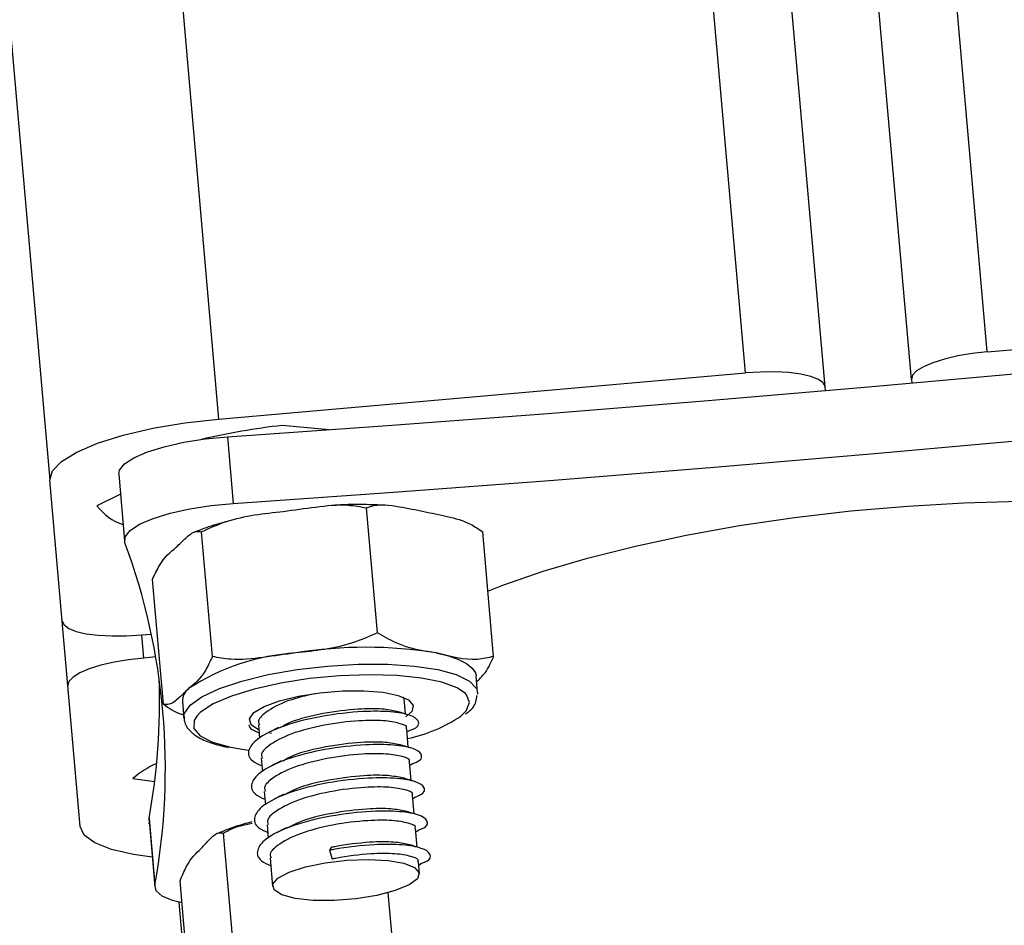
# Model space of a CAD drawing. Units: millimetres. Extents: x 0.1 to 15.5, y 0.9 to 14.9.
# Drawn here: x 10.6 to 10.6, y 11.1 to 11.1 of the extents above; entities that cross this region are included whole.
import ezdxf

# ---------------------------------------------------------------- set-up
doc = ezdxf.new("R2010")
doc.units = ezdxf.units.MM

# ---------------------------------------------------------------- blocks, each defined once
blk = doc.blocks.new('K086-A')
at = {"color": 7, "linetype": 'Continuous', "lineweight": 25}
for p, q in [((23.43183002851298, 11.1258556235443), (23.24041737026425, 13.31371231873796)), ((23.42745196348721, 11.12426542616137), (23.2361758905489, 13.31056094411175)), ((23.42247098999712, 11.12382964744798), (23.23136212805536, 13.30821393495668)), ((23.41788330273891, 11.12463544314547), (23.22695596945402, 13.30694484861939)), ((23.1965935275283, 13.30404089388227), (23.38749936444753, 11.1219771929918)), ((23.1868146126352, 13.30107727011542), (23.37777033105782, 11.11844342103083)), ((23.43183002851298, 11.1258556235443), (23.46221396680436, 11.12851387369798)), ((23.38749936444753, 11.1219771929918), (23.41788330273891, 11.12463544314547)), ((23.42745196348721, 11.12426542616137), (23.42747120158025, 11.1240455337506)), ((23.42249022809016, 11.12360975503676), (23.42247098999712, 11.12382964744798)), ((23.39387145123407, 11.12135723698517), (23.39117430537123, 11.12160782345332)), ((23.38800595068357, 11.12094847681143), (23.388341894395, 11.11710862261813)), ((23.37848071751238, 11.11032366670266), (23.37777033105782, 11.11844342103083)), ((23.38173934723533, 11.11879481259663), (23.38207529094677, 11.11495495840287)), ((23.38183987820764, 11.11764573832485), (23.38048436465203, 11.11697172563341)), ((23.39666404759543, 11.10964950090871), (23.39603415313638, 11.11684922752189)), ((23.38714224781312, 11.10827521183952), (23.38651235335407, 11.1154749384527)), ((23.40335933924313, 11.10827437639315), (23.40272944478408, 11.11547410300633)), ((23.3843157396767, 11.10552579825522), (23.38368584521765, 11.11272552486795)), ((23.37880679654051, 11.10659656635558), (23.37848071751238, 11.11032366670266)), ((23.38306840477059, 11.10951787100472), (23.38362120367025, 11.10956623464195)), ((23.38318486156628, 11.10818676373807), (23.38306840477059, 11.10951787100472)), ((23.38387670206418, 11.10824729193833), (23.38318486156628, 11.10818676373807)), ((23.40243117328543, 11.10620096581484), (23.4023471873578, 11.10716092936305)), ((23.37951718299507, 11.09847681202742), (23.37880679654051, 11.10659656635558)), ((23.3981973458184, 11.10583055390813), (23.39817036658302, 11.10593288893093)), ((23.40243117328543, 11.10620096581484), (23.40243107013691, 11.10609321748094)), ((23.38541187749058, 11.10567928173665), (23.38549586341821, 11.10471931818798)), ((23.39819613773658, 11.10584436235373), (23.39821132150779, 11.10585212730435)), ((23.39827352832787, 11.10495978384639), (23.3981973458184, 11.10583055390813)), ((23.38979609828572, 11.10433069003417), (23.38986392945377, 11.10355537623578)), ((23.39055524880938, 11.10382794919175), (23.3904455228129, 11.1038515930713)), ((23.39844150018313, 11.10303985674951), (23.39834779808995, 11.10411087658209)), ((23.39836410959185, 11.10392443525685), (23.39851777231694, 11.10400301807518)), ((23.38819454288375, 11.10303959427252), (23.38919996224092, 11.10287813839064)), ((23.38996407014098, 11.10241076293729), (23.39003190130904, 11.1016354491389)), ((23.3986094720393, 11.10111992965263), (23.39851576994521, 11.10219094948567)), ((23.39853208144802, 11.10200450815997), (23.39868574417311, 11.10208309097876)), ((23.38254523083457, 11.101231973103), (23.38381042329262, 11.10105544402537)), ((23.39013204199716, 11.10049083584041), (23.39019987316521, 11.09971552204203)), ((23.39877744389457, 11.09920000255575), (23.39868374180138, 11.10027102238879)), ((23.39870005330328, 11.10008458106309), (23.39885371602838, 11.10016316388188)), ((23.38349958427977, 11.09867521111934), (23.38344970691184, 11.09860538297149)), ((23.38348691940325, 11.09881997131557), (23.38349229587299, 11.09893591690157)), ((23.38348691940325, 11.09881997131557), (23.38382286311468, 11.09498011712181)), ((23.38349229587299, 11.09893591690157), (23.38382823958533, 11.09509606270782)), ((23.39030001385242, 11.09857090874353), (23.39036784502047, 11.09779559494515)), ((23.3884174917274, 11.09088901486981), (23.38778759726744, 11.09808874148299)), ((23.39894541575074, 11.09728007545888), (23.39885171365665, 11.09835109529191)), ((23.39886802515945, 11.09816465396622), (23.39902168788455, 11.098243236785)), ((23.39398797966793, 11.09725805135891), (23.39388799223786, 11.09709603112875)), ((23.39388799223786, 11.09709603112875), (23.39404676981655, 11.09658607687512)), ((23.39046798570859, 11.09665098164711), (23.3906115431281, 11.09501011283643)), ((23.39907919806125, 11.09575093664986), (23.39901968551282, 11.09643116819503)), ((23.39903599701471, 11.09624472686934), (23.39918965973981, 11.09632330968812)), ((23.38591118981355, 11.08814117678909), (23.3852812953545, 11.09534090340227)), ((23.39726890717599, 11.09464260099045), (23.40624141249997, 10.99208639585091)), ((23.38562119217374, 11.0895885772056), (23.38522691375044, 11.09409520021241))]:
    blk.add_line(p, q, dxfattribs=at)
at = {"color": 7, "linetype": 'Continuous', "lineweight": 25, "flags": 128}
for points in [[(23.38800595068357, 11.12094847681143), (23.3972450689888, 11.12160050219605), (23.40648924526328, 11.12229758917234), (23.41573550065538, 11.12303951311102), (23.424980855645, 11.12382603493366), (23.43422233099852, 11.12465690119048), (23.44345694873561, 11.12553184414261), (23.4526817330842, 11.12645058184804), (23.4618937114418, 11.12741281825125)], [(23.43183002851298, 11.1258556235443), (23.43095747667927, 11.12575608978792), (23.43012248435468, 11.12561434272308), (23.4293571398283, 11.12543582960912), (23.42869085485915, 11.12522741060589), (23.42814923440516, 11.12499709513846), (23.42775309263731, 11.12475373410094), (23.42751765306081, 11.1245066797214), (23.42745196348721, 11.12426542616137)], [(23.42247098999712, 11.12382964744798), (23.42236440515432, 11.12405582894959), (23.42208964189182, 11.12425824636417), (23.42165725920665, 11.12442912090497), (23.42108387332325, 11.12456188595794), (23.42039151914002, 11.12465143943742), (23.41960680343879, 11.12469433985367), (23.41875988240542, 11.12468893856654), (23.41788330273891, 11.12463544314547)], [(23.388341894395, 11.11710862261813), (23.39758101270024, 11.1177606480023), (23.40682518897471, 11.11845773497858), (23.41607144436772, 11.11919965891726), (23.42531679935643, 11.11998618073991), (23.43455827470995, 11.12081704699673), (23.44379289244704, 11.1216919899493), (23.45301767679563, 11.12261072765428), (23.46222965515323, 11.12357296405749)], [(23.37777033105782, 11.11844342103083), (23.37791630788876, 11.11897954005277), (23.37843950694684, 11.11952854978468), (23.37931982198722, 11.12006935209043), (23.38052342299476, 11.12058116424074), (23.38200405626036, 11.1210443175814), (23.38370482187553, 11.12144101338932), (23.38556036037232, 11.12175600686665), (23.38749936444753, 11.1219771929918)], [(23.38173934723533, 11.11879481259663), (23.38178008164311, 11.11902695554087), (23.38206697560405, 11.11938565251054), (23.38261233243235, 11.11974124284867), (23.38339120239822, 11.12007745852267), (23.38436795269342, 11.12037891787801), (23.38549789761134, 11.12063182934067), (23.38672934288831, 11.12082462237182), (23.38800595068357, 11.12094847681143)], [(23.38210071947639, 11.11484170790478), (23.38211602535454, 11.11518710134711), (23.38240291931549, 11.11554579831678), (23.38294827614379, 11.11590138865491), (23.38372714610966, 11.11623760432891), (23.38470389640485, 11.11653906368425), (23.38583384132277, 11.11679197514737), (23.38706528660065, 11.11698476817806), (23.388341894395, 11.11710862261813)], [(23.40302913751736, 11.11204859938422), (23.40389966435384, 11.11239027201051), (23.40621990928491, 11.11319851797904), (23.40877556259681, 11.11395472825958), (23.41153666159141, 11.11465003697818), (23.41447083490754, 11.11527629227563), (23.4175436820459, 11.11582615188123), (23.4207191766826, 11.11629316919376), (23.42396008904768, 11.11667186886276), (23.42722842240516, 11.1169578109802), (23.43048585853546, 11.11714764313634), (23.43369420697933, 11.11723913972261), (23.43681585278306, 11.11723122802592), (23.43981419750514, 11.11712400080292), (23.44265408829312, 11.11691871519493), (23.44530223002663, 11.11661777798823), (23.4477275756634, 11.11622471739607), (23.44850720505462, 11.11606858081901)], [(23.37848071751238, 11.11032366670266), (23.37858730235518, 11.11009748520106), (23.37886206561767, 11.10989506778602), (23.37929444830285, 11.10972419324568), (23.37986783418625, 11.10959142819225), (23.38056018836948, 11.10950187471277), (23.38134490407071, 11.10945897429698), (23.38219182510408, 11.10946437558365), (23.38306840477059, 11.10951787100472)], [(23.38318486156628, 11.10818676373807), (23.38231230973258, 11.10808722998168), (23.38147731740798, 11.10794548291684), (23.38071197288161, 11.10776696980334), (23.38004568791245, 11.10755855080011), (23.37950406745846, 11.10732823533223), (23.37910792569061, 11.10708487429471), (23.37887248611411, 11.10683781991516), (23.37880679654051, 11.10659656635558)], [(23.4000536863831, 11.10848195687682), (23.40075769470138, 11.108308874755), (23.40134401575585, 11.10810347526827), (23.40180261743159, 11.10786927285923), (23.40212565292574, 11.10761027479563), (23.40230759501161, 11.10733091260632), (23.4023471873578, 11.10716092936305)], [(23.38549361110278, 11.10476371376713), (23.38552323178816, 11.10496549996829), (23.38585497263636, 11.1054605597246), (23.38654109584228, 11.10595560122507), (23.38755161452797, 11.10642898877946), (23.38884236417913, 11.10686003308088), (23.39035693284119, 11.10722989542452), (23.39202912659572, 11.1075224110518), (23.39378586255304, 11.10772479562498), (23.39555036292119, 11.1078282039684), (23.39724551056667, 11.10782811664054), (23.39879721940439, 11.10772453745809), (23.40013767231073, 11.10752199332816), (23.40120828506303, 11.10722933640178), (23.40196226674458, 11.10685935719035), (23.40236666473981, 11.10642822556107), (23.40243117328543, 11.10620096581484)], [(23.40173028341894, 11.10613727831784), (23.40125479159348, 11.10646125770196), (23.40037244450547, 11.10678816635387), (23.39919238669869, 11.10703053464882), (23.39776979636269, 11.10717702971439), (23.39617119224283, 11.10722080160482), (23.39447132328939, 11.10715980359461), (23.39274967348489, 11.10699688788278), (23.39108674526312, 11.10673967222734), (23.38956029529697, 11.10640018374666), (23.38824169869155, 11.1059942965439), (23.38719261155881, 11.10554098945473), (23.38646208804573, 11.10506145861378), (23.38623570456809, 11.10482912103904)], [(23.38982109228242, 11.10404500733554), (23.38980899237037, 11.10405022575602), (23.38937397254437, 11.10434147130623), (23.38928245276099, 11.10468008549193), (23.38954122062375, 11.10504095484745), (23.39013108450478, 11.10539731534478), (23.39100829689766, 11.10572273735485), (23.39210779897245, 11.10599308581683), (23.39334804569068, 11.10618831022153), (23.39463705362675, 11.10629393166797), (23.39587922295856, 11.10630211669692), (23.39698242766905, 11.10621225826204), (23.39786484811327, 11.10603102075216), (23.3984610392016, 11.10577184572454), (23.39872678416929, 11.10545395500545), (23.39864237392782, 11.10510092509545), (23.39828874721649, 11.10478583114897)], [(23.40147824032453, 11.10483975890244), (23.40178342978913, 11.10514147359842), (23.40197717311354, 11.10561820112977), (23.40179817039176, 11.10606509457781), (23.40173028341894, 11.10613727831784)], [(23.38623570456809, 11.10482912103904), (23.38608428662143, 11.10457812635055), (23.38607687286082, 11.10411359274482), (23.38644019342143, 11.10368957887155), (23.38715725983808, 11.10332591114771), (23.38819454288375, 11.10303959427252)], [(23.38367261953032, 11.09669740915566), (23.38259966449174, 11.09684961533772), (23.38132547364045, 11.09714464878967), (23.38036462322895, 11.09752436999084), (23.37975403820007, 11.09797418646846), (23.37951718299507, 11.09847681202742)], [(23.39880725307363, 11.09610489379607), (23.39907224714158, 11.09579422640032), (23.3989616646794, 11.09544679979714), (23.3984853314231, 11.09509348436446), (23.3976855716736, 11.09476567372936), (23.39663344759435, 11.09449249530459), (23.39542244502706, 11.09429822219268), (23.39416016686379, 11.0942001164121), (23.39295877205938, 11.09420689509167), (23.39192500981323, 11.09431795591623), (23.39115073443906, 11.0945234306441), (23.39070474370043, 11.09480506194401), (23.39062666583219, 11.09513782563905), (23.39092343839626, 11.09549215421426), (23.39156869184614, 11.09583656402125), (23.3925050925826, 11.09614045273744), (23.39364943729094, 11.09637681851606), (23.39490004592141, 11.09652465922087), (23.39614579640953, 11.09657083855605), (23.39727599835702, 11.09651125328579), (23.39819022836024, 11.09635119782248), (23.39880725307363, 11.09610489379607)], [(23.38539356100306, 11.09405770116651), (23.38484693159341, 11.0941996575602), (23.38424811234642, 11.09445514546265), (23.38390328987395, 11.09475857440608), (23.38382823958533, 11.09509606270782)]]:
    blk.add_lwpolyline(points, dxfattribs=at)
at = {"color": 7, "linetype": 'Continuous', "lineweight": 25}
for centre, radius, start, end in [((23.39565704348103, 11.08207935460856), 0.0397818399544273, 96.47000350765788, 103.2852148905465), ((23.38295692969211, 11.11881881057931), 0.003086308584273684, 216.7609041501697, 251.8158653848285), ((23.34679723576379, 11.10180466148582), 0.03763376863357806, 349.7315689736895, 20.26843102603915), ((23.39599811654977, 11.08330619895738), 0.02550032222308409, 80.84882442378164, 99.14527222870811), ((23.39282016459207, 11.09558705277001), 0.01292497551139761, 93.8819071332901, 123.0514537013272), ((23.34586485325496, 11.10570016289827), 0.03823060896618936, 349.8088493127132, 1.949207582233837), ((23.38632669120931, 11.10569369159153), 0.0009149272023208037, 127.3999860305567, 180.9024302733601), ((23.39667123910464, 11.11197317123148), 0.008601908636268458, 281.5748973180903, 303.9748958330555), ((23.3866912548309, 11.09621658977263), 0.006507194858459507, 115.1588931893536, 129.579226754012)]:
    blk.add_arc(centre, radius, start, end, dxfattribs=at)
for points, knots in [([(23.39123126028141, 11.1166420647614), (23.3918512727522, 11.11673100880576), (23.39309370886792, 11.11690924278943), (23.39472044749333, 11.11709243530864), (23.39568250897161, 11.11691432779704), (23.39603415313638, 11.11684922752189)], [0, 0, 0, 0, 0.3872665300726889, 0.7760391050622132, 1, 1, 1, 1]), ([(23.39725826104938, 11.11699061392434), (23.39685652184914, 11.11701013606167), (23.39592252021327, 11.1170555229896), (23.39484362823429, 11.11704488561778), (23.39419274055114, 11.11699626201422), (23.39412461461858, 11.11699117276745)], [0, 0, 0, 0, 0.4032618755864093, 0.9375416960512023, 0.9999999999999999, 0.9999999999999999, 0.9999999999999999, 0.9999999999999999]), ([(23.39603415313638, 11.11684922752189), (23.39610896182318, 11.11687774834896), (23.39668930307641, 11.11709900356887), (23.39783369680014, 11.11695382540389), (23.39887210121457, 11.11673859041681), (23.39933980599641, 11.11664164703821)], [0, 0, 0, 0, 0.07521184130528769, 0.5834687933574224, 1, 1, 1, 1]), ([(23.38651235335407, 11.1154749384527), (23.38698933302646, 11.11568767133027), (23.38849540520174, 11.11635937934167), (23.39012070206979, 11.11652731503769), (23.39123126028141, 11.1166420647614)], [0, 0, 0, 0, 0.3167043920551181, 1, 1, 1, 1]), ([(23.39933980599641, 11.11664164703821), (23.39978875958592, 11.11654917696384), (23.40068875447729, 11.11636380681281), (23.40183582837096, 11.1160694136715), (23.40250604305754, 11.11562292908908), (23.40272944478408, 11.11547410300633)], [0, 0, 0, 0, 0.3988887643630455, 0.7996324308127877, 1, 1, 1, 1]), ([(23.38813776012181, 11.11609787470885), (23.38781961321717, 11.11601690343829), (23.3870749878232, 11.11582738952617), (23.38646516153391, 11.11558581850564), (23.38611588819901, 11.11544746055457)], [0, 0, 0, 0, 0.4272576612879584, 1, 1, 1, 1]), ([(23.38505710632204, 11.11458021343466), (23.38524118752036, 11.11475869200736), (23.38561006579209, 11.11511634323957), (23.38609609114052, 11.11553382320695), (23.38640093099718, 11.11549070034012), (23.38651235335407, 11.1154749384527)], [0, 0, 0, 0, 0.3872665300727505, 0.7760391050624049, 0.9999999999999999, 0.9999999999999999, 0.9999999999999999, 0.9999999999999999]), ([(23.38368584521765, 11.11272552486795), (23.38381869327792, 11.11300893783569), (23.38423816349574, 11.11390381954421), (23.38472467508733, 11.11430564670214), (23.38505710632204, 11.11458021343466)], [0, 0, 0, 0, 0.3167043920549759, 1, 1, 1, 1]), ([(23.39666404759543, 11.10964950090871), (23.39618708690329, 11.10943677436941), (23.39468101706176, 11.10876506068231), (23.39305571922602, 11.10859712580119), (23.39194514066809, 11.10848237460001)], [0, 0, 0, 0, 0.316692280122953, 0.9999999999999999, 0.9999999999999999, 0.9999999999999999, 0.9999999999999999]), ([(23.4000536863831, 11.10848195687682), (23.39928021276125, 11.10859672822877), (23.39814721296158, 11.10876484762544), (23.39702131894852, 11.1094364017608), (23.39666404759543, 11.10964950090871)], [0, 0, 0, 0, 0.6826776331441607, 1, 1, 1, 1]), ([(23.38714224781312, 11.10827521183952), (23.38700939975285, 11.10799179887223), (23.38658992953503, 11.10709691716371), (23.38610341794344, 11.10669509000532), (23.38577098670873, 11.10642052327326)], [0, 0, 0, 0, 0.3167043920550112, 1, 1, 1, 1]), ([(23.39194514066809, 11.10848237460001), (23.39132516756933, 11.10839343676613), (23.39008281128087, 11.10821521536123), (23.38845607759765, 11.10803200512233), (23.38749397251365, 11.10821010309379), (23.38714224781312, 11.10827521183952)], [0, 0, 0, 0, 0.3872417736556808, 0.7759889152973344, 1, 1, 1, 1]), ([(23.40335933924313, 11.10827437639315), (23.40305283268469, 11.1082046355809), (23.40200902154617, 11.107967132551), (23.40086311024958, 11.10826884195691), (23.4000536863831, 11.10848195687682)], [0, 0, 0, 0, 0.2936417778063514, 1, 1, 1, 1]), ([(23.40237809631332, 11.10680763838715), (23.40243217770318, 11.1068609489425), (23.40267101829419, 11.10709638527984), (23.40301786263978, 11.10747925424717), (23.40326792271559, 11.10806151464973), (23.40335933924313, 11.10827437639315)], [0, 0, 0, 0, 0.1566187559743424, 0.6916781543361571, 1, 1, 1, 1]), ([(23.38577098670873, 11.10642052327326), (23.38558690551042, 11.10624204470056), (23.38521802723869, 11.1058843934679), (23.38473200189025, 11.10546691350097), (23.3844271620336, 11.1055100363678), (23.3843157396767, 11.10552579825522)], [0, 0, 0, 0, 0.3872665300729156, 0.7760391050623509, 1, 1, 1, 1]), ([(23.39305191044138, 11.1061291111641), (23.39252349333662, 11.10600570898119), (23.39132548262193, 11.10572593541652), (23.39021939400561, 11.10510202808424), (23.38973387145676, 11.10461452264231), (23.38983713250479, 11.1043891302556), (23.3898606475476, 11.10433780294576)], [0, 0, 0, 0, 0.2843018744986505, 0.6445603075345292, 0.9190577659120893, 1, 1, 1, 1]), ([(23.40173928105275, 11.10495529406077), (23.40182116705079, 11.10501344749624), (23.40210300442583, 11.10521360151321), (23.40235238421507, 11.10555758450388), (23.4023876364971, 11.10589293918516), (23.40240073056236, 11.10601750292468)], [0, 0, 0, 0, 0.2047172292445942, 0.704601122721782, 0.9999999999999999, 0.9999999999999999, 0.9999999999999999, 0.9999999999999999]), ([(23.3843157396767, 11.10552579825522), (23.38464535430273, 11.10529699519744), (23.38503143851801, 11.10502899359195), (23.38542087974826, 11.10493855119872), (23.38547784034278, 11.10492532288068)], [0, 0, 0, 0, 0.8537376384444784, 1, 1, 1, 1]), ([(23.38552784953651, 11.10479799902347), (23.38552180379053, 11.10470953687169), (23.3855024446783, 11.1044262717846), (23.38579082583316, 11.10400479702044), (23.38629056023989, 11.1036075388815), (23.38701943479361, 11.10327601892592), (23.38771162064665, 11.10311095747053), (23.38805195631164, 11.10302979964259)], [0, 0, 0, 0, 0.09131751376442833, 0.2924082554917463, 0.5015200636347468, 0.7549061426616074, 1, 1, 1, 1]), ([(23.39848332616281, 11.10400760113313), (23.39852239315666, 11.10401992659532), (23.39905340110442, 11.10418745723742), (23.39911860793278, 11.10455187506701), (23.39864789509362, 11.10490179033282), (23.3974841048456, 11.10511703366543), (23.39571890070226, 11.10512995832001), (23.39344092886483, 11.10487094148171), (23.39115647171717, 11.10429794926582), (23.38967758894875, 11.10355787360682), (23.38914585688223, 11.10286104841949), (23.38926267564499, 11.10230356075223), (23.38980319924655, 11.10205207237774), (23.39000360932811, 11.10195882796548)], [0, 0, 0, 0, 0.0092486217844504, 0.1257094867437708, 0.2202758005640392, 0.3110624232012617, 0.4047610500054393, 0.5230456959522077, 0.6397886991281494, 0.758925795410054, 0.8497117570928815, 0.9442775877060248, 1, 1, 1, 1]), ([(23.39776182653156, 11.10510548717635), (23.39750810145676, 11.10515971466517), (23.39696128898037, 11.10527658237148), (23.39544585961709, 11.10526225842019), (23.39353922936413, 11.10501830012659), (23.39182492050156, 11.10461174309372), (23.39123170150821, 11.10427097676025), (23.39104052721893, 11.10416115937047)], [0, 0, 0, 0, 0.1743112948375334, 0.3756648450488401, 0.6298506180033195, 0.8807134538552377, 1, 1, 1, 1]), ([(23.39836128598642, 11.10493260566087), (23.39826694434293, 11.10496182178937), (23.39807844021004, 11.10502019856491), (23.39788386726638, 11.10508046788069), (23.3977866732556, 11.10511057389837)], [0, 0, 0, 0, 0.5004751990168337, 1, 1, 1, 1]), ([(23.38924439231675, 11.10432750429433), (23.38925370157983, 11.10427405498736), (23.38928472797931, 11.10409591634421), (23.38960880064212, 11.10396817115949), (23.38983563747194, 11.10387875506236)], [0, 0, 0, 0, 0.3000433045950041, 1, 1, 1, 1]), ([(23.39830492832868, 11.10410936643208), (23.3983178668094, 11.1041231903973), (23.39843792744238, 11.10425146775466), (23.39797589610759, 11.10442718223927), (23.39705153004058, 11.10459992260026), (23.39551564312921, 11.10459132801494), (23.39357281096078, 11.10434981322074), (23.39159502747486, 11.10383603138003), (23.39038344380412, 11.10318554831425), (23.38990205010747, 11.10269441378156), (23.39000514271708, 11.10246916944421), (23.39002861940377, 11.10241787584888)], [0, 0, 0, 0, 0.01498646413501107, 0.1390645848395226, 0.2581687854590998, 0.3811048734609311, 0.536297590549749, 0.6894614937059617, 0.8457761628220895, 0.964879493777917, 1, 1, 1, 1]), ([(23.39094686272153, 11.10417538209091), (23.39085383946246, 11.1041276153414), (23.39066767503834, 11.10403202129825), (23.39047721215217, 11.10393455439404), (23.39038192039504, 11.10388579007709)], [0, 0, 0, 0, 0.4996833264540651, 1, 1, 1, 1]), ([(23.39865129801898, 11.10208767403625), (23.39869036501192, 11.1020999994989), (23.39922137295968, 11.10226753014054), (23.39928657978805, 11.10263194797013), (23.39881586694889, 11.1029818632364), (23.39765207670177, 11.10319710656855), (23.39588687255752, 11.10321003122313), (23.39360890072009, 11.10295101438484), (23.39132444357244, 11.10237802216894), (23.38984556080492, 11.10163794650995), (23.3893138287384, 11.10094112132261), (23.38943064750116, 11.10038363365535), (23.38997117110272, 11.10013214528131), (23.39017158118337, 11.10003890086906)], [0, 0, 0, 0, 0.009248621784391196, 0.1257094867437185, 0.2202758005639872, 0.3110624232012716, 0.4047610500054262, 0.5230456959521521, 0.6397886991280805, 0.7589257954100178, 0.8497117570928159, 0.9442775877060008, 0.9999999999999999, 0.9999999999999999, 0.9999999999999999, 0.9999999999999999]), ([(23.39792979838773, 11.10318556007947), (23.39767607331293, 11.10323978756829), (23.39712926083563, 11.1033566552746), (23.39561383147235, 11.10334233132331), (23.3937072012203, 11.10309837302972), (23.39199289235773, 11.10269181599684), (23.39139967336347, 11.10235104966338), (23.3912084990751, 11.10224123227359)], [0, 0, 0, 0, 0.1743112948374563, 0.375664845048775, 0.6298506180032714, 0.880713453855305, 1, 1, 1, 1]), ([(23.39852925784259, 11.10301267856399), (23.3984349161991, 11.10304189469249), (23.39824641206621, 11.10310027146803), (23.39805183912255, 11.10316054078381), (23.39795464511177, 11.10319064680149)], [0, 0, 0, 0, 0.5004751990188708, 1, 1, 1, 1]), ([(23.39847290018485, 11.1021894393352), (23.39848583866466, 11.10220326330042), (23.39860589929855, 11.10233154065778), (23.39814386796376, 11.10250725514239), (23.39721950189584, 11.10267999550339), (23.39568361498538, 11.10267140091806), (23.39374078281605, 11.10242988612386), (23.39176299933103, 11.10191610428316), (23.39055141566029, 11.10126562121737), (23.39007002196274, 11.10077448668468), (23.39017311457325, 11.10054924234779), (23.39019659125994, 11.100497948752)], [0, 0, 0, 0, 0.01498646413500312, 0.1390645848395306, 0.2581687854590301, 0.3811048734609132, 0.536297590549807, 0.689461493705978, 0.8457761628220795, 0.9648794937779825, 0.9999999999999999, 0.9999999999999999, 0.9999999999999999, 0.9999999999999999]), ([(23.3911148345777, 11.10225545499403), (23.39102181131863, 11.10220768824453), (23.3908356468936, 11.10211209420137), (23.39064518400834, 11.10201462729716), (23.3905498922503, 11.10196586298022)], [0, 0, 0, 0, 0.4996833264550936, 1, 1, 1, 1]), ([(23.39809777024299, 11.1012656329826), (23.39784404516819, 11.10131986047141), (23.39729723269181, 11.10143672817772), (23.39578180332852, 11.10142240422643), (23.39387517307556, 11.10117844593284), (23.39216086421299, 11.10077188890042), (23.39156764521965, 11.1004311225665), (23.39137647093036, 11.10032130517671)], [0, 0, 0, 0, 0.1743112948374612, 0.3756648450487855, 0.6298506180032872, 0.8807134538552274, 1, 1, 1, 1]), ([(23.39881926987515, 11.10016774693937), (23.39885833686809, 11.10018007240202), (23.39938934481585, 11.10034760304367), (23.39945455164422, 11.10071202087325), (23.39898383880506, 11.10106193613952), (23.39782004855703, 11.10127717947167), (23.39605484441369, 11.10129010412626), (23.39377687257626, 11.10103108728796), (23.39149241542861, 11.10045809507206), (23.39001353266018, 11.09971801941352), (23.38948180059366, 11.09902119422619), (23.38959861935643, 11.09846370655847), (23.39013914295798, 11.09821221818444), (23.39033955303955, 11.09811897377218)], [0, 0, 0, 0, 0.009248621784424933, 0.1257094867437542, 0.2202758005640357, 0.3110624232012601, 0.4047610500054398, 0.5230456959522108, 0.6397886991281536, 0.7589257954100344, 0.8497117570928734, 0.9442775877060207, 1, 1, 1, 1]), ([(23.39869722969785, 11.10109275146711), (23.39860288805527, 11.10112196759561), (23.39841438392238, 11.10118034437161), (23.39821981097872, 11.10124061368693), (23.39812261696704, 11.10127071970461)], [0, 0, 0, 0, 0.5004751990161385, 1, 1, 1, 1]), ([(23.39864087204011, 11.10026951223832), (23.39865381052083, 11.10028333620399), (23.39877387115381, 11.1004116135609), (23.39831183981902, 11.10058732804551), (23.39738747375201, 11.10076006840651), (23.39585158684155, 11.10075147382118), (23.39390875467222, 11.10050995902699), (23.39193097118629, 11.09999617718628), (23.39071938751646, 11.09934569412049), (23.39023799381891, 11.0988545595878), (23.39034108642851, 11.09862931525091), (23.39036456311521, 11.09857802165512)], [0, 0, 0, 0, 0.01498646413500136, 0.1390645848395143, 0.2581687854590524, 0.3811048734608851, 0.5362975905497714, 0.6894614937059859, 0.84577616282207, 0.9648794937779165, 0.9999999999999999, 0.9999999999999999, 0.9999999999999999, 0.9999999999999999]), ([(23.39128280643387, 11.10033552789761), (23.3911897831748, 11.10028776114765), (23.39100361874977, 11.10019216710449), (23.3908131558636, 11.10009470020074), (23.39071786410647, 11.10004593588334)], [0, 0, 0, 0, 0.4996833264548269, 0.9999999999999999, 0.9999999999999999, 0.9999999999999999, 0.9999999999999999]), ([(23.39898724173042, 11.09824781984295), (23.39902630872336, 11.09826014530514), (23.39955731667111, 11.09842767594679), (23.39962252349948, 11.09879209377637), (23.39915181066032, 11.09914200904264), (23.3979880204132, 11.09935725237479), (23.39622281626895, 11.09937017702938), (23.39394484443152, 11.09911116019108), (23.39166038728387, 11.09853816797519), (23.39018150451636, 11.09779809231664), (23.38964977244984, 11.09710126712931), (23.3897665912126, 11.09654377946159), (23.39030711481416, 11.09629229108756), (23.39050752489481, 11.0961990466753)], [0, 0, 0, 0, 0.00924862178441602, 0.1257094867437263, 0.2202758005639865, 0.311062423201236, 0.4047610500054192, 0.5230456959521406, 0.6397886991280721, 0.7589257954099968, 0.8497117570927769, 0.9442775877059072, 1, 1, 1, 1]), ([(23.39826574209916, 11.09934570588572), (23.39801201702436, 11.09939993337454), (23.39746520454707, 11.09951680108085), (23.39594977518379, 11.09950247712955), (23.39404314493174, 11.09925851883596), (23.39232883606916, 11.09885196180354), (23.39173561707491, 11.09851119546962), (23.39154444278653, 11.09840137807983)], [0, 0, 0, 0, 0.1743112948375427, 0.3756648450488026, 0.6298506180032973, 0.8807134538552306, 1, 1, 1, 1]), ([(23.39886520155402, 11.09917282437024), (23.39877085991053, 11.09920204049873), (23.39858235577764, 11.09926041727473), (23.39838778283399, 11.09932068659005), (23.39829058882321, 11.09935079260773)], [0, 0, 0, 0, 0.5004751990168335, 0.9999999999999999, 0.9999999999999999, 0.9999999999999999, 0.9999999999999999]), ([(23.38941599353426, 11.09873054770284), (23.3890934939817, 11.09864441411943), (23.38836599816829, 11.0984501136281), (23.38777626582839, 11.09820347475257), (23.38744796236994, 11.09806617111413)], [0, 0, 0, 0, 0.4433009058471657, 1, 1, 1, 1]), ([(23.38778759726744, 11.09808874148299), (23.38789433919271, 11.09815164195421), (23.38840441792114, 11.09845221919064), (23.38898057510038, 11.09857050630168), (23.38943616241055, 11.098664039991)], [0, 0, 0, 0, 0.2092655864545233, 1, 1, 1, 1]), ([(23.39880884389628, 11.09834958514144), (23.3988217823761, 11.09836340910712), (23.39894184300999, 11.09849168646402), (23.39847981167519, 11.09866740094864), (23.39755544560818, 11.09884014130963), (23.39601955869681, 11.09883154672431), (23.39407672652748, 11.09859003193011), (23.39209894304246, 11.0980762500894), (23.39088735937172, 11.09742576702362), (23.39040596567417, 11.09693463249092), (23.39050905828469, 11.09670938815403), (23.39053253497138, 11.09665809455824)], [0, 0, 0, 0, 0.01498646413501188, 0.1390645848395301, 0.2581687854591138, 0.3811048734609517, 0.536297590549834, 0.6894614937059935, 0.8457761628220806, 0.9648794937779777, 1, 1, 1, 1]), ([(23.38649245334715, 11.09719480421651), (23.38665568587827, 11.09737318020822), (23.38698278573781, 11.09773062587916), (23.38741425580962, 11.09814783741918), (23.38768766365944, 11.09810455989778), (23.38778759726744, 11.09808874148299)], [0, 0, 0, 0, 0.3872665300727935, 0.7760391050623318, 1, 1, 1, 1]), ([(23.39145077828913, 11.09841560080073), (23.39135775503006, 11.09836783405122), (23.39117159060503, 11.09827224000761), (23.39098112771978, 11.09817477310386), (23.39088583596173, 11.09812600878646)], [0, 0, 0, 0, 0.499683326456333, 1, 1, 1, 1]), ([(23.39915521358659, 11.09632789274607), (23.39919428064501, 11.09634021822873), (23.39972528948771, 11.09650774914913), (23.39979043393929, 11.09687214754873), (23.39931995315134, 11.09722213509846), (23.39815537373203, 11.0974371326051), (23.39639344928934, 11.09745107888008), (23.39482903096438, 11.09727111245635), (23.39396873792872, 11.09711105395669), (23.39388799223786, 11.09709603112875)], [0, 0, 0, 0, 0.01727753119435369, 0.2348403501913202, 0.4115015300999064, 0.5811017950049591, 0.7561420318328487, 0.9771118917529545, 0.9999999999999999, 0.9999999999999999, 0.9999999999999999, 0.9999999999999999]), ([(23.39843371395443, 11.09742577878884), (23.39817955090518, 11.09748000620308), (23.39763179453245, 11.09759687374841), (23.39612501453109, 11.09758255127323), (23.39479562612075, 11.09741613297725), (23.39405727151722, 11.09727161393626), (23.39398797966793, 11.09725805135891)], [0, 0, 0, 0, 0.2656473658966183, 0.572506656210555, 0.9598813303342144, 1, 1, 1, 1]), ([(23.3990331734102, 11.09725289727336), (23.39893883176671, 11.09728211340185), (23.39875032763381, 11.09734049017785), (23.39855575469016, 11.09740075949318), (23.39845856067847, 11.09743086551131)], [0, 0, 0, 0, 0.5004751990175846, 1, 1, 1, 1]), ([(23.3852812953545, 11.09534090340227), (23.38539768511952, 11.09562423538997), (23.38576518796605, 11.09651886140497), (23.38619723648923, 11.09692042058938), (23.38649245334715, 11.09719480421651)], [0, 0, 0, 0, 0.3167043920550601, 1, 1, 1, 1]), ([(23.39897681575155, 11.09642965804456), (23.39898975382845, 11.09644348187063), (23.39910981072068, 11.09657175793333), (23.39864796583139, 11.09674753690566), (23.39772278912721, 11.0969199968849), (23.39619022382328, 11.09691255117237), (23.39485428150407, 11.09674411704233), (23.39411605010434, 11.09659963589635), (23.39404676981655, 11.09658607687512)], [0, 0, 0, 0, 0.02713119550914221, 0.2517597483763372, 0.4673836156114411, 0.6899446552711067, 0.9709024523207698, 1, 1, 1, 1])]:
    blk.add_open_spline(points, degree=3, knots=knots, dxfattribs=at)

msp = doc.modelspace()

# ---------------------------------------------------------------- block references
at = {"layer": 'Defpoints'}
msp.add_blockref('K086-A', (-12.78542512786565, 0), dxfattribs=at)

doc.saveas('drawing.dxf')
